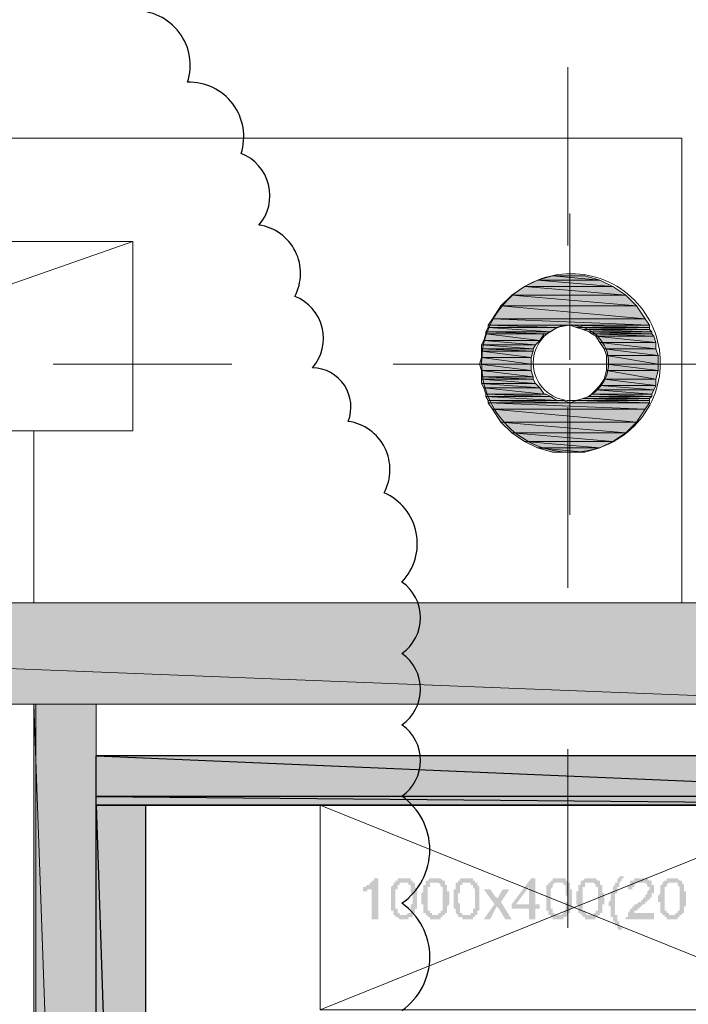
# Model space of a CAD drawing. Units: millimetres. Extents: x -69205 to 68891, y -17337 to 23455.
# Drawn here: x -7451 to -6137, y 12641 to 14578 of the extents above; entities that cross this region are included whole.
import ezdxf

# ---------------------------------------------------------------- set-up
doc = ezdxf.new("R2010")
doc.units = ezdxf.units.MM
doc.header["$MEASUREMENT"] = 0
doc.layers.add('New_Drawing & Figure', color=7, linetype='Continuous')
for name, color, linetype, lineweight in [('New_Drawing & Figure_Pen_No__1', 7, 'Continuous', 13), ('New_Drawing & Figure_Pen_No__101', 252, 'Continuous', 13), ('New_Drawing & Figure_Pen_No__142', 8, 'Continuous', 13), ('New_Drawing & Figure_Pen_No__18', 9, 'Continuous', 15), ('New_Drawing & Figure_Pen_No__20', 1, 'Continuous', 0), ('New_Drawing & Figure_Pen_No__46', 5, 'Continuous', 25)]:
    doc.layers.add(name, color=color, linetype=linetype, lineweight=lineweight)
for name, color, linetype, lineweight, true_color in [('New_Drawing & Figure_Pen_No__102', 7, 'Continuous', 13, 0xcccccc), ('New_Drawing & Figure_Pen_No__113', 7, 'Continuous', 13, 0xdede87), ('New_Drawing & Figure_Pen_No__172', 7, 'Continuous', 13, 0xbf8080), ('New_Drawing & Figure_Pen_No__96', 7, 'Continuous', 13, 0x00d59f)]:
    doc.layers.add(name, color=color, linetype=linetype, lineweight=lineweight, true_color=true_color)

msp = doc.modelspace()

# ---------------------------------------------------------------- hatches: boundary and pattern name
at = {"layer": 'New_Drawing & Figure', "linetype": 'Continuous', "lineweight": 0, "true_color": 0x00b88a}
for points in [[(-6433.1, 14065.9), (-6458.5, 14053.2), (-6285, 14053.2)], [(-6403.5, 14074.4), (-6433.1, 14065.9), (-6310.4, 14065.9)], [(-6310.4, 14065.9), (-6433.1, 14065.9), (-6285, 14053.2)], [(-6340, 14074.4), (-6403.5, 14074.4), (-6310.4, 14065.9)], [(-6458.5, 14053.2), (-6483.9, 14036.3), (-6259.6, 14036.3)], [(-6285, 14053.2), (-6458.5, 14053.2), (-6259.6, 14036.3)], [(-6483.9, 14036.3), (-6505.1, 14015.1), (-6238.4, 14015.1)], [(-6259.6, 14036.3), (-6483.9, 14036.3), (-6238.4, 14015.1)], [(-6505.1, 14015.1), (-6522, 13989.7), (-6221.5, 13989.7)], [(-6238.4, 14015.1), (-6505.1, 14015.1), (-6221.5, 13989.7)], [(-6522, 13989.7), (-6530.5, 13977), (-6213, 13977)], [(-6221.5, 13989.7), (-6522, 13989.7), (-6213, 13977)], [(-6530.5, 13972.8), (-6534.7, 13964.3), (-6407.7, 13964.3)], [(-6534.7, 13964.3), (-6534.7, 13960.1), (-6416.2, 13960.1)], [(-6407.7, 13964.3), (-6534.7, 13964.3), (-6416.2, 13960.1)], [(-6530.5, 13977), (-6530.5, 13972.8), (-6395, 13972.8)], [(-6382.3, 13977), (-6530.5, 13977), (-6395, 13972.8)], [(-6395, 13972.8), (-6530.5, 13972.8), (-6407.7, 13964.3)], [(-6213, 13977), (-6369.6, 13977), (-6213, 13972.8)], [(-6369.6, 13977), (-6356.9, 13972.8), (-6213, 13972.8)], [(-6213, 13972.8), (-6356.9, 13972.8), (-6213, 13968.6)], [(-6356.9, 13972.8), (-6344.2, 13968.6), (-6213, 13968.6)], [(-6213, 13968.6), (-6344.2, 13968.6), (-6208.8, 13964.3)], [(-6344.2, 13968.6), (-6331.5, 13964.3), (-6208.8, 13964.3)], [(-6208.8, 13964.3), (-6331.5, 13964.3), (-6208.8, 13960.1)], [(-6331.5, 13964.3), (-6327.3, 13960.1), (-6208.8, 13960.1)], [(-6539, 13947.4), (-6543.2, 13938.9), (-6437.4, 13938.9)], [(-6534.7, 13960.1), (-6539, 13947.4), (-6428.9, 13947.4)], [(-6428.9, 13947.4), (-6539, 13947.4), (-6437.4, 13938.9)], [(-6420.4, 13960.1), (-6534.7, 13960.1), (-6428.9, 13947.4)], [(-6208.8, 13960.1), (-6327.3, 13960.1), (-6204.5, 13955.9)], [(-6327.3, 13960.1), (-6318.8, 13955.9), (-6204.5, 13955.9)], [(-6204.5, 13955.9), (-6318.8, 13955.9), (-6200.3, 13943.2)], [(-6318.8, 13955.9), (-6310.4, 13943.2), (-6200.3, 13943.2)], [(-6543.2, 13938.9), (-6543.2, 13930.5), (-6441.6, 13930.5)], [(-6437.4, 13938.9), (-6543.2, 13938.9), (-6441.6, 13930.5)], [(-6441.6, 13930.5), (-6543.2, 13930.5), (-6441.6, 13926.2)], [(-6543.2, 13930.5), (-6543.2, 13926.2), (-6441.6, 13926.2)], [(-6543.2, 13926.2), (-6543.2, 13913.5), (-6445.8, 13913.5)], [(-6441.6, 13926.2), (-6543.2, 13926.2), (-6445.8, 13913.5)], [(-6200.3, 13943.2), (-6310.4, 13943.2), (-6200.3, 13930.5)], [(-6310.4, 13943.2), (-6301.9, 13930.5), (-6200.3, 13930.5)], [(-6200.3, 13930.5), (-6301.9, 13930.5), (-6196.1, 13917.8)], [(-6301.9, 13930.5), (-6297.7, 13917.8), (-6196.1, 13917.8)], [(-6543.2, 13913.5), (-6547.4, 13900.8), (-6445.8, 13900.8)], [(-6445.8, 13913.5), (-6543.2, 13913.5), (-6445.8, 13900.8)], [(-6196.1, 13917.8), (-6297.7, 13917.8), (-6196.1, 13900.8)], [(-6297.7, 13917.8), (-6297.7, 13900.8), (-6196.1, 13900.8)], [(-6445.8, 13900.8), (-6547.4, 13900.8), (-6445.8, 13888.1)], [(-6547.4, 13900.8), (-6543.2, 13888.1), (-6445.8, 13888.1)], [(-6445.8, 13888.1), (-6543.2, 13888.1), (-6441.6, 13875.4)], [(-6543.2, 13888.1), (-6543.2, 13875.4), (-6441.6, 13875.4)], [(-6297.7, 13888.1), (-6301.9, 13871.2), (-6200.3, 13871.2)], [(-6196.1, 13900.8), (-6297.7, 13900.8), (-6196.1, 13888.1)], [(-6297.7, 13900.8), (-6297.7, 13888.1), (-6196.1, 13888.1)], [(-6196.1, 13888.1), (-6297.7, 13888.1), (-6200.3, 13871.2)], [(-6441.6, 13875.4), (-6543.2, 13875.4), (-6441.6, 13871.2)], [(-6543.2, 13875.4), (-6543.2, 13871.2), (-6441.6, 13871.2)], [(-6441.6, 13871.2), (-6543.2, 13871.2), (-6437.4, 13862.7)], [(-6543.2, 13871.2), (-6543.2, 13862.7), (-6437.4, 13862.7)], [(-6301.9, 13871.2), (-6310.4, 13858.5), (-6200.3, 13858.5)], [(-6200.3, 13871.2), (-6301.9, 13871.2), (-6200.3, 13858.5)], [(-6437.4, 13862.7), (-6543.2, 13862.7), (-6428.9, 13854.3)], [(-6543.2, 13862.7), (-6539, 13854.3), (-6428.9, 13854.3)], [(-6428.9, 13854.3), (-6539, 13854.3), (-6420.4, 13841.6)], [(-6539, 13854.3), (-6534.7, 13841.6), (-6420.4, 13841.6)], [(-6318.8, 13850), (-6327.3, 13841.6), (-6208.8, 13841.6)], [(-6310.4, 13858.5), (-6318.8, 13850), (-6204.5, 13850)], [(-6204.5, 13850), (-6318.8, 13850), (-6208.8, 13841.6)], [(-6200.3, 13858.5), (-6310.4, 13858.5), (-6204.5, 13850)], [(-6416.2, 13841.6), (-6534.7, 13841.6), (-6407.7, 13837.3)], [(-6534.7, 13841.6), (-6534.7, 13837.3), (-6407.7, 13837.3)], [(-6407.7, 13837.3), (-6534.7, 13837.3), (-6395, 13828.9)], [(-6534.7, 13837.3), (-6530.5, 13828.9), (-6395, 13828.9)], [(-6382.3, 13828.9), (-6530.5, 13828.9), (-6369.6, 13824.6)], [(-6530.5, 13828.9), (-6530.5, 13824.6), (-6369.6, 13824.6)], [(-6356.9, 13828.9), (-6369.6, 13824.6), (-6213, 13824.6)], [(-6344.2, 13833.1), (-6356.9, 13828.9), (-6213, 13828.9)], [(-6213, 13828.9), (-6356.9, 13828.9), (-6213, 13824.6)], [(-6331.5, 13837.3), (-6344.2, 13833.1), (-6213, 13833.1)], [(-6213, 13833.1), (-6344.2, 13833.1), (-6213, 13828.9)], [(-6327.3, 13841.6), (-6331.5, 13837.3), (-6208.8, 13837.3)], [(-6208.8, 13837.3), (-6331.5, 13837.3), (-6213, 13833.1)], [(-6208.8, 13841.6), (-6327.3, 13841.6), (-6208.8, 13837.3)], [(-6530.5, 13824.6), (-6522, 13811.9), (-6221.5, 13811.9)], [(-6213, 13824.6), (-6530.5, 13824.6), (-6221.5, 13811.9)], [(-6522, 13811.9), (-6505.1, 13786.5), (-6238.4, 13786.5)], [(-6221.5, 13811.9), (-6522, 13811.9), (-6238.4, 13786.5)], [(-6505.1, 13786.5), (-6483.9, 13765.4), (-6259.6, 13765.4)], [(-6238.4, 13786.5), (-6505.1, 13786.5), (-6259.6, 13765.4)], [(-6483.9, 13765.4), (-6458.5, 13748.4), (-6285, 13748.4)], [(-6259.6, 13765.4), (-6483.9, 13765.4), (-6285, 13748.4)], [(-6458.5, 13748.4), (-6433.1, 13735.7), (-6310.4, 13735.7)], [(-6285, 13748.4), (-6458.5, 13748.4), (-6310.4, 13735.7)], [(-6433.1, 13735.7), (-6403.5, 13727.3), (-6340, 13727.3)], [(-6310.4, 13735.7), (-6433.1, 13735.7), (-6340, 13727.3)]]:
    msp.add_hatch(color=122, dxfattribs=at).paths.add_polyline_path(points)
at = {"layer": 'New_Drawing & Figure', "linetype": 'Continuous', "lineweight": 0, "true_color": 0x9b9b9b}
for points in [[(-5688.1, 13430.9), (-10763.8, 13430.9), (-5688.1, 13232)], [(-10763.8, 13430.9), (-10763.8, 13232), (-5688.1, 13232)], [(-7301, 13232), (-7423.7, 13232), (-7301, 9811.4)], [(-7423.7, 13232), (-7423.7, 9811.4), (-7301, 9811.4)]]:
    msp.add_hatch(color=253, dxfattribs=at).paths.add_polyline_path(points)
at = {"layer": 'New_Drawing & Figure', "linetype": 'Continuous', "lineweight": 35}
for points in [[(-5421.4, 13130.4), (-7301, 13130.4), (-5421.4, 13049.9)], [(-7301, 13130.4), (-7301, 13049.9), (-5421.4, 13049.9)], [(-5421.4, 13049.9), (-7301, 13049.9), (-5421.4, 13033)], [(-7301, 13049.9), (-7301, 13033), (-5421.4, 13033)], [(-7203.6, 13033), (-7301, 13033), (-7203.6, 10112)], [(-7301, 13033), (-7301, 10112), (-7203.6, 10112)]]:
    msp.add_hatch(color=5, dxfattribs=at).paths.add_polyline_path(points)
at = {"layer": 'New_Drawing & Figure_Pen_No__1', "linetype": 'Continuous', "lineweight": 0, "true_color": 0x000000}
for points in [[(-6771.8, 12872.1), (-6776, 12872.1), (-6776, 12863.7), (-6771.8, 12863.7), (-6767.6, 12863.7), (-6767.6, 12867.9), (-6763.3, 12867.9), (-6759.1, 12867.9), (-6759.1, 12808.6), (-6746.4, 12808.6), (-6746.4, 12889.1), (-6754.9, 12889.1), (-6754.9, 12884.8), (-6759.1, 12884.8), (-6759.1, 12880.6), (-6763.3, 12880.6), (-6763.3, 12876.4), (-6767.6, 12876.4)], [(-6293.4, 12842.5), (-6293.4, 12838.3), (-6293.4, 12834), (-6289.2, 12834), (-6289.2, 12829.8), (-6289.2, 12825.6), (-6289.2, 12821.3), (-6289.2, 12817.1), (-6289.2, 12812.9), (-6285, 12812.9), (-6285, 12808.6), (-6285, 12804.4), (-6280.7, 12804.4), (-6280.7, 12800.2), (-6280.7, 12795.9), (-6276.5, 12795.9), (-6276.5, 12791.7), (-6272.3, 12787.5), (-6268, 12787.5), (-6268, 12791.7), (-6268, 12795.9), (-6272.3, 12795.9), (-6272.3, 12800.2), (-6272.3, 12804.4), (-6276.5, 12804.4), (-6276.5, 12808.6), (-6276.5, 12812.9), (-6276.5, 12817.1), (-6280.7, 12817.1), (-6280.7, 12821.3), (-6280.7, 12825.6), (-6280.7, 12829.8), (-6280.7, 12834), (-6280.7, 12838.3), (-6280.7, 12842.5), (-6280.7, 12846.7), (-6280.7, 12851), (-6280.7, 12855.2), (-6280.7, 12859.4), (-6276.5, 12859.4), (-6276.5, 12863.7), (-6276.5, 12867.9), (-6276.5, 12872.1), (-6272.3, 12872.1), (-6272.3, 12876.4), (-6272.3, 12880.6), (-6268, 12884.8), (-6268, 12889.1), (-6263.8, 12889.1), (-6263.8, 12893.3), (-6272.3, 12893.3), (-6272.3, 12889.1), (-6276.5, 12889.1), (-6276.5, 12884.8), (-6276.5, 12880.6), (-6280.7, 12880.6), (-6280.7, 12876.4), (-6285, 12872.1), (-6285, 12867.9), (-6285, 12863.7), (-6289.2, 12863.7), (-6289.2, 12859.4), (-6289.2, 12855.2), (-6289.2, 12851), (-6289.2, 12846.7)], [(-6204.5, 12821.3), (-6242.6, 12821.3), (-6242.6, 12825.6), (-6238.4, 12825.6), (-6234.2, 12829.8), (-6229.9, 12834), (-6225.7, 12838.3), (-6221.5, 12838.3), (-6221.5, 12842.5), (-6217.2, 12842.5), (-6217.2, 12846.7), (-6213, 12846.7), (-6213, 12851), (-6208.8, 12851), (-6208.8, 12855.2), (-6208.8, 12859.4), (-6204.5, 12859.4), (-6204.5, 12863.7), (-6204.5, 12867.9), (-6204.5, 12872.1), (-6204.5, 12876.4), (-6208.8, 12876.4), (-6208.8, 12880.6), (-6208.8, 12884.8), (-6213, 12884.8), (-6217.2, 12889.1), (-6221.5, 12889.1), (-6225.7, 12889.1), (-6229.9, 12889.1), (-6234.2, 12889.1), (-6238.4, 12889.1), (-6242.6, 12889.1), (-6242.6, 12884.8), (-6246.9, 12884.8), (-6251.1, 12884.8), (-6251.1, 12880.6), (-6251.1, 12876.4), (-6255.3, 12876.4), (-6255.3, 12872.1), (-6255.3, 12867.9), (-6246.9, 12867.9), (-6246.9, 12872.1), (-6242.6, 12872.1), (-6242.6, 12876.4), (-6238.4, 12880.6), (-6234.2, 12880.6), (-6229.9, 12880.6), (-6225.7, 12880.6), (-6221.5, 12880.6), (-6217.2, 12876.4), (-6217.2, 12872.1), (-6213, 12872.1), (-6213, 12867.9), (-6217.2, 12863.7), (-6217.2, 12859.4), (-6221.5, 12855.2), (-6221.5, 12851), (-6225.7, 12851), (-6225.7, 12846.7), (-6229.9, 12846.7), (-6229.9, 12842.5), (-6234.2, 12842.5), (-6238.4, 12838.3), (-6242.6, 12838.3), (-6242.6, 12834), (-6246.9, 12834), (-6246.9, 12829.8), (-6251.1, 12829.8), (-6251.1, 12825.6), (-6255.3, 12821.3), (-6255.3, 12817.1), (-6255.3, 12812.9), (-6259.6, 12812.9), (-6259.6, 12808.6), (-6204.5, 12808.6)], [(-6539, 12808.6), (-6526.3, 12808.6), (-6513.6, 12834), (-6509.3, 12829.8), (-6496.6, 12808.6), (-6483.9, 12808.6), (-6505.1, 12842.5), (-6488.2, 12867.9), (-6500.9, 12867.9), (-6509.3, 12855.2), (-6509.3, 12851), (-6513.6, 12851), (-6517.8, 12855.2), (-6526.3, 12867.9), (-6539, 12867.9), (-6517.8, 12838.3)]]:
    msp.add_hatch(color=18, dxfattribs=at).paths.add_polyline_path(points)
h = msp.add_hatch(color=18, dxfattribs=at)
h.paths.add_polyline_path([(-6721, 12851), (-6721, 12846.7), (-6721, 12842.5), (-6721, 12838.3), (-6721, 12834), (-6721, 12829.8), (-6721, 12825.6), (-6716.8, 12825.6), (-6716.8, 12821.3), (-6716.8, 12817.1), (-6712.5, 12817.1), (-6712.5, 12812.9), (-6708.3, 12812.9), (-6704.1, 12808.6), (-6699.8, 12808.6), (-6695.6, 12808.6), (-6691.4, 12808.6), (-6687.1, 12808.6), (-6687.1, 12812.9), (-6682.9, 12812.9), (-6678.7, 12812.9), (-6678.7, 12817.1), (-6678.7, 12821.3), (-6674.4, 12821.3), (-6674.4, 12825.6), (-6674.4, 12829.8), (-6670.2, 12829.8), (-6670.2, 12834), (-6670.2, 12838.3), (-6670.2, 12842.5), (-6670.2, 12846.7), (-6670.2, 12851), (-6670.2, 12855.2), (-6670.2, 12859.4), (-6670.2, 12863.7), (-6670.2, 12867.9), (-6674.4, 12872.1), (-6674.4, 12876.4), (-6674.4, 12880.6), (-6678.7, 12880.6), (-6678.7, 12884.8), (-6682.9, 12884.8), (-6682.9, 12889.1), (-6687.1, 12889.1), (-6691.4, 12889.1), (-6695.6, 12889.1), (-6699.8, 12889.1), (-6704.1, 12889.1), (-6708.3, 12889.1), (-6708.3, 12884.8), (-6712.5, 12884.8), (-6712.5, 12880.6), (-6716.8, 12880.6), (-6716.8, 12876.4), (-6721, 12872.1), (-6721, 12867.9), (-6721, 12863.7), (-6721, 12859.4), (-6721, 12855.2)])
h.paths.add_polyline_path([(-6712.5, 12838.3), (-6712.5, 12842.5), (-6712.5, 12846.7), (-6712.5, 12851), (-6712.5, 12855.2), (-6712.5, 12859.4), (-6712.5, 12863.7), (-6712.5, 12867.9), (-6708.3, 12867.9), (-6708.3, 12872.1), (-6708.3, 12876.4), (-6704.1, 12876.4), (-6704.1, 12880.6), (-6699.8, 12880.6), (-6695.6, 12880.6), (-6691.4, 12880.6), (-6687.1, 12880.6), (-6687.1, 12876.4), (-6682.9, 12876.4), (-6682.9, 12872.1), (-6682.9, 12867.9), (-6682.9, 12863.7), (-6682.9, 12859.4), (-6678.7, 12859.4), (-6678.7, 12855.2), (-6678.7, 12851), (-6678.7, 12846.7), (-6678.7, 12842.5), (-6678.7, 12838.3), (-6682.9, 12838.3), (-6682.9, 12834), (-6682.9, 12829.8), (-6682.9, 12825.6), (-6682.9, 12821.3), (-6687.1, 12821.3), (-6691.4, 12817.1), (-6695.6, 12817.1), (-6699.8, 12817.1), (-6704.1, 12817.1), (-6704.1, 12821.3), (-6708.3, 12821.3), (-6708.3, 12825.6), (-6708.3, 12829.8), (-6712.5, 12829.8), (-6712.5, 12834)], flags=0)
h = msp.add_hatch(color=18, dxfattribs=at)
h.paths.add_polyline_path([(-6661.7, 12851), (-6661.7, 12846.7), (-6661.7, 12842.5), (-6661.7, 12838.3), (-6657.5, 12838.3), (-6657.5, 12834), (-6657.5, 12829.8), (-6657.5, 12825.6), (-6657.5, 12821.3), (-6653.3, 12821.3), (-6653.3, 12817.1), (-6649, 12817.1), (-6649, 12812.9), (-6644.8, 12812.9), (-6644.8, 12808.6), (-6640.6, 12808.6), (-6636.3, 12808.6), (-6632.1, 12808.6), (-6627.9, 12808.6), (-6623.6, 12808.6), (-6623.6, 12812.9), (-6619.4, 12812.9), (-6619.4, 12817.1), (-6615.2, 12817.1), (-6615.2, 12821.3), (-6610.9, 12821.3), (-6610.9, 12825.6), (-6610.9, 12829.8), (-6610.9, 12834), (-6606.7, 12838.3), (-6606.7, 12842.5), (-6606.7, 12846.7), (-6606.7, 12851), (-6606.7, 12855.2), (-6606.7, 12859.4), (-6606.7, 12863.7), (-6610.9, 12863.7), (-6610.9, 12867.9), (-6610.9, 12872.1), (-6610.9, 12876.4), (-6615.2, 12876.4), (-6615.2, 12880.6), (-6615.2, 12884.8), (-6619.4, 12884.8), (-6623.6, 12889.1), (-6627.9, 12889.1), (-6632.1, 12889.1), (-6636.3, 12889.1), (-6640.6, 12889.1), (-6644.8, 12889.1), (-6649, 12884.8), (-6653.3, 12884.8), (-6653.3, 12880.6), (-6653.3, 12876.4), (-6657.5, 12876.4), (-6657.5, 12872.1), (-6657.5, 12867.9), (-6657.5, 12863.7), (-6661.7, 12859.4), (-6661.7, 12855.2)])
h.paths.add_polyline_path([(-6649, 12838.3), (-6649, 12842.5), (-6649, 12846.7), (-6649, 12851), (-6649, 12855.2), (-6649, 12859.4), (-6649, 12863.7), (-6649, 12867.9), (-6649, 12872.1), (-6644.8, 12872.1), (-6644.8, 12876.4), (-6644.8, 12880.6), (-6640.6, 12880.6), (-6636.3, 12880.6), (-6632.1, 12880.6), (-6627.9, 12880.6), (-6623.6, 12876.4), (-6623.6, 12872.1), (-6619.4, 12872.1), (-6619.4, 12867.9), (-6619.4, 12863.7), (-6619.4, 12859.4), (-6619.4, 12855.2), (-6619.4, 12851), (-6619.4, 12846.7), (-6619.4, 12842.5), (-6619.4, 12838.3), (-6619.4, 12834), (-6619.4, 12829.8), (-6619.4, 12825.6), (-6623.6, 12825.6), (-6623.6, 12821.3), (-6627.9, 12821.3), (-6627.9, 12817.1), (-6632.1, 12817.1), (-6636.3, 12817.1), (-6640.6, 12817.1), (-6640.6, 12821.3), (-6644.8, 12821.3), (-6644.8, 12825.6), (-6649, 12825.6), (-6649, 12829.8), (-6649, 12834)], flags=0)
h = msp.add_hatch(color=18, dxfattribs=at)
h.paths.add_polyline_path([(-6598.2, 12851), (-6598.2, 12846.7), (-6598.2, 12842.5), (-6598.2, 12838.3), (-6598.2, 12834), (-6598.2, 12829.8), (-6594, 12829.8), (-6594, 12825.6), (-6594, 12821.3), (-6589.8, 12817.1), (-6589.8, 12812.9), (-6585.5, 12812.9), (-6581.3, 12812.9), (-6581.3, 12808.6), (-6577.1, 12808.6), (-6572.8, 12808.6), (-6568.6, 12808.6), (-6564.4, 12808.6), (-6560.1, 12808.6), (-6560.1, 12812.9), (-6555.9, 12812.9), (-6555.9, 12817.1), (-6551.7, 12817.1), (-6551.7, 12821.3), (-6551.7, 12825.6), (-6547.4, 12825.6), (-6547.4, 12829.8), (-6547.4, 12834), (-6547.4, 12838.3), (-6547.4, 12842.5), (-6547.4, 12846.7), (-6547.4, 12851), (-6547.4, 12855.2), (-6547.4, 12859.4), (-6547.4, 12863.7), (-6547.4, 12867.9), (-6547.4, 12872.1), (-6551.7, 12876.4), (-6551.7, 12880.6), (-6555.9, 12880.6), (-6555.9, 12884.8), (-6560.1, 12884.8), (-6560.1, 12889.1), (-6564.4, 12889.1), (-6568.6, 12889.1), (-6572.8, 12889.1), (-6577.1, 12889.1), (-6581.3, 12889.1), (-6585.5, 12889.1), (-6585.5, 12884.8), (-6589.8, 12884.8), (-6589.8, 12880.6), (-6594, 12880.6), (-6594, 12876.4), (-6594, 12872.1), (-6594, 12867.9), (-6598.2, 12867.9), (-6598.2, 12863.7), (-6598.2, 12859.4), (-6598.2, 12855.2)])
h.paths.add_polyline_path([(-6589.8, 12842.5), (-6589.8, 12846.7), (-6589.8, 12851), (-6589.8, 12855.2), (-6589.8, 12859.4), (-6585.5, 12859.4), (-6585.5, 12863.7), (-6585.5, 12867.9), (-6585.5, 12872.1), (-6585.5, 12876.4), (-6581.3, 12876.4), (-6581.3, 12880.6), (-6577.1, 12880.6), (-6572.8, 12880.6), (-6568.6, 12880.6), (-6564.4, 12880.6), (-6564.4, 12876.4), (-6560.1, 12876.4), (-6560.1, 12872.1), (-6555.9, 12867.9), (-6555.9, 12863.7), (-6555.9, 12859.4), (-6555.9, 12855.2), (-6555.9, 12851), (-6555.9, 12846.7), (-6555.9, 12842.5), (-6555.9, 12838.3), (-6555.9, 12834), (-6555.9, 12829.8), (-6560.1, 12829.8), (-6560.1, 12825.6), (-6560.1, 12821.3), (-6564.4, 12821.3), (-6564.4, 12817.1), (-6568.6, 12817.1), (-6572.8, 12817.1), (-6577.1, 12817.1), (-6581.3, 12817.1), (-6581.3, 12821.3), (-6585.5, 12821.3), (-6585.5, 12825.6), (-6585.5, 12829.8), (-6585.5, 12834), (-6585.5, 12838.3)], flags=0)
h = msp.add_hatch(color=18, dxfattribs=at)
h.paths.add_polyline_path([(-6483.9, 12838.3), (-6483.9, 12829.8), (-6450.1, 12829.8), (-6450.1, 12808.6), (-6437.4, 12808.6), (-6437.4, 12829.8), (-6428.9, 12829.8), (-6428.9, 12838.3), (-6437.4, 12838.3), (-6437.4, 12889.1), (-6445.8, 12889.1)])
h.paths.add_polyline_path([(-6475.5, 12838.3), (-6450.1, 12872.1), (-6450.1, 12838.3)], flags=0)
h = msp.add_hatch(color=18, dxfattribs=at)
h.paths.add_polyline_path([(-6416.2, 12851), (-6416.2, 12846.7), (-6416.2, 12842.5), (-6416.2, 12838.3), (-6416.2, 12834), (-6416.2, 12829.8), (-6416.2, 12825.6), (-6412, 12825.6), (-6412, 12821.3), (-6412, 12817.1), (-6407.7, 12817.1), (-6407.7, 12812.9), (-6403.5, 12812.9), (-6403.5, 12808.6), (-6399.3, 12808.6), (-6395, 12808.6), (-6390.8, 12808.6), (-6386.6, 12808.6), (-6382.3, 12808.6), (-6382.3, 12812.9), (-6378.1, 12812.9), (-6373.9, 12817.1), (-6373.9, 12821.3), (-6369.6, 12821.3), (-6369.6, 12825.6), (-6369.6, 12829.8), (-6365.4, 12829.8), (-6365.4, 12834), (-6365.4, 12838.3), (-6365.4, 12842.5), (-6365.4, 12846.7), (-6365.4, 12851), (-6365.4, 12855.2), (-6365.4, 12859.4), (-6365.4, 12863.7), (-6365.4, 12867.9), (-6369.6, 12867.9), (-6369.6, 12872.1), (-6369.6, 12876.4), (-6369.6, 12880.6), (-6373.9, 12880.6), (-6373.9, 12884.8), (-6378.1, 12884.8), (-6378.1, 12889.1), (-6382.3, 12889.1), (-6386.6, 12889.1), (-6390.8, 12889.1), (-6395, 12889.1), (-6399.3, 12889.1), (-6403.5, 12889.1), (-6403.5, 12884.8), (-6407.7, 12884.8), (-6407.7, 12880.6), (-6412, 12880.6), (-6412, 12876.4), (-6416.2, 12876.4), (-6416.2, 12872.1), (-6416.2, 12867.9), (-6416.2, 12863.7), (-6416.2, 12859.4), (-6416.2, 12855.2)])
h.paths.add_polyline_path([(-6407.7, 12838.3), (-6407.7, 12842.5), (-6407.7, 12846.7), (-6407.7, 12851), (-6407.7, 12855.2), (-6407.7, 12859.4), (-6407.7, 12863.7), (-6407.7, 12867.9), (-6403.5, 12872.1), (-6403.5, 12876.4), (-6399.3, 12880.6), (-6395, 12880.6), (-6390.8, 12880.6), (-6386.6, 12880.6), (-6382.3, 12880.6), (-6382.3, 12876.4), (-6378.1, 12876.4), (-6378.1, 12872.1), (-6378.1, 12867.9), (-6378.1, 12863.7), (-6378.1, 12859.4), (-6378.1, 12855.2), (-6373.9, 12855.2), (-6373.9, 12851), (-6373.9, 12846.7), (-6373.9, 12842.5), (-6378.1, 12842.5), (-6378.1, 12838.3), (-6378.1, 12834), (-6378.1, 12829.8), (-6378.1, 12825.6), (-6382.3, 12821.3), (-6386.6, 12817.1), (-6390.8, 12817.1), (-6395, 12817.1), (-6399.3, 12817.1), (-6399.3, 12821.3), (-6403.5, 12821.3), (-6403.5, 12825.6), (-6403.5, 12829.8), (-6407.7, 12829.8), (-6407.7, 12834)], flags=0)
h = msp.add_hatch(color=18, dxfattribs=at)
h.paths.add_polyline_path([(-6356.9, 12851), (-6356.9, 12846.7), (-6356.9, 12842.5), (-6356.9, 12838.3), (-6352.7, 12834), (-6352.7, 12829.8), (-6352.7, 12825.6), (-6352.7, 12821.3), (-6348.5, 12821.3), (-6348.5, 12817.1), (-6344.2, 12817.1), (-6344.2, 12812.9), (-6340, 12812.9), (-6340, 12808.6), (-6335.8, 12808.6), (-6331.5, 12808.6), (-6327.3, 12808.6), (-6323.1, 12808.6), (-6318.8, 12808.6), (-6318.8, 12812.9), (-6314.6, 12812.9), (-6314.6, 12817.1), (-6310.4, 12817.1), (-6310.4, 12821.3), (-6306.1, 12821.3), (-6306.1, 12825.6), (-6306.1, 12829.8), (-6306.1, 12834), (-6306.1, 12838.3), (-6301.9, 12838.3), (-6301.9, 12842.5), (-6301.9, 12846.7), (-6301.9, 12851), (-6301.9, 12855.2), (-6301.9, 12859.4), (-6306.1, 12859.4), (-6306.1, 12863.7), (-6306.1, 12867.9), (-6306.1, 12872.1), (-6306.1, 12876.4), (-6310.4, 12876.4), (-6310.4, 12880.6), (-6310.4, 12884.8), (-6314.6, 12884.8), (-6318.8, 12889.1), (-6323.1, 12889.1), (-6327.3, 12889.1), (-6331.5, 12889.1), (-6335.8, 12889.1), (-6340, 12889.1), (-6344.2, 12884.8), (-6348.5, 12884.8), (-6348.5, 12880.6), (-6348.5, 12876.4), (-6352.7, 12876.4), (-6352.7, 12872.1), (-6352.7, 12867.9), (-6352.7, 12863.7), (-6356.9, 12863.7), (-6356.9, 12859.4), (-6356.9, 12855.2)])
h.paths.add_polyline_path([(-6344.2, 12842.5), (-6344.2, 12846.7), (-6344.2, 12851), (-6344.2, 12855.2), (-6344.2, 12859.4), (-6344.2, 12863.7), (-6344.2, 12867.9), (-6344.2, 12872.1), (-6340, 12872.1), (-6340, 12876.4), (-6340, 12880.6), (-6335.8, 12880.6), (-6331.5, 12880.6), (-6327.3, 12880.6), (-6323.1, 12880.6), (-6318.8, 12876.4), (-6318.8, 12872.1), (-6314.6, 12872.1), (-6314.6, 12867.9), (-6314.6, 12863.7), (-6314.6, 12859.4), (-6314.6, 12855.2), (-6314.6, 12851), (-6314.6, 12846.7), (-6314.6, 12842.5), (-6314.6, 12838.3), (-6314.6, 12834), (-6314.6, 12829.8), (-6314.6, 12825.6), (-6318.8, 12825.6), (-6318.8, 12821.3), (-6323.1, 12821.3), (-6323.1, 12817.1), (-6327.3, 12817.1), (-6331.5, 12817.1), (-6335.8, 12817.1), (-6340, 12821.3), (-6340, 12825.6), (-6344.2, 12825.6), (-6344.2, 12829.8), (-6344.2, 12834), (-6344.2, 12838.3)], flags=0)
h = msp.add_hatch(color=18, dxfattribs=at)
h.paths.add_polyline_path([(-6196.1, 12851), (-6196.1, 12846.7), (-6196.1, 12842.5), (-6191.8, 12842.5), (-6191.8, 12838.3), (-6191.8, 12834), (-6191.8, 12829.8), (-6191.8, 12825.6), (-6191.8, 12821.3), (-6187.6, 12821.3), (-6187.6, 12817.1), (-6183.4, 12817.1), (-6183.4, 12812.9), (-6179.1, 12812.9), (-6179.1, 12808.6), (-6174.9, 12808.6), (-6170.7, 12808.6), (-6166.4, 12808.6), (-6162.2, 12808.6), (-6158, 12808.6), (-6158, 12812.9), (-6153.7, 12812.9), (-6153.7, 12817.1), (-6149.5, 12817.1), (-6149.5, 12821.3), (-6145.3, 12821.3), (-6145.3, 12825.6), (-6145.3, 12829.8), (-6145.3, 12834), (-6141, 12834), (-6141, 12838.3), (-6141, 12842.5), (-6141, 12846.7), (-6141, 12851), (-6141, 12855.2), (-6141, 12859.4), (-6141, 12863.7), (-6145.3, 12863.7), (-6145.3, 12867.9), (-6145.3, 12872.1), (-6145.3, 12876.4), (-6149.5, 12880.6), (-6149.5, 12884.8), (-6153.7, 12884.8), (-6158, 12889.1), (-6162.2, 12889.1), (-6166.4, 12889.1), (-6170.7, 12889.1), (-6174.9, 12889.1), (-6179.1, 12889.1), (-6179.1, 12884.8), (-6183.4, 12884.8), (-6187.6, 12880.6), (-6187.6, 12876.4), (-6191.8, 12876.4), (-6191.8, 12872.1), (-6191.8, 12867.9), (-6191.8, 12863.7), (-6191.8, 12859.4), (-6196.1, 12855.2)])
h.paths.add_polyline_path([(-6183.4, 12842.5), (-6183.4, 12846.7), (-6183.4, 12851), (-6183.4, 12855.2), (-6183.4, 12859.4), (-6183.4, 12863.7), (-6183.4, 12867.9), (-6183.4, 12872.1), (-6179.1, 12872.1), (-6179.1, 12876.4), (-6174.9, 12880.6), (-6170.7, 12880.6), (-6166.4, 12880.6), (-6162.2, 12880.6), (-6158, 12880.6), (-6158, 12876.4), (-6153.7, 12872.1), (-6153.7, 12867.9), (-6153.7, 12863.7), (-6153.7, 12859.4), (-6153.7, 12855.2), (-6153.7, 12851), (-6153.7, 12846.7), (-6153.7, 12842.5), (-6153.7, 12838.3), (-6153.7, 12834), (-6153.7, 12829.8), (-6153.7, 12825.6), (-6158, 12825.6), (-6158, 12821.3), (-6162.2, 12821.3), (-6162.2, 12817.1), (-6166.4, 12817.1), (-6170.7, 12817.1), (-6174.9, 12817.1), (-6174.9, 12821.3), (-6179.1, 12821.3), (-6179.1, 12825.6), (-6183.4, 12825.6), (-6183.4, 12829.8), (-6183.4, 12834), (-6183.4, 12838.3)], flags=0)

# ---------------------------------------------------------------- linework, layer by layer
msp.add_lwpolyline([(-6699.8, 12629.4, 0.520567), (-6699.8, 12840.1, 0.520567), (-6699.8, 12840.1, 0.520567), (-6699.8, 13050.7, 0.520567), (-6699.8, 13050.7, 0.520567), (-6699.8, 13191.2, 0.520567), (-6699.8, 13191.2, 0.520567), (-6699.8, 13331.6, 0.520567), (-6699.8, 13331.6, 0.520567), (-6699.8, 13472.1, 0.520567), (-6699.8, 13472.1, 0.520567), (-6734.9, 13647.6, 0.520567), (-6734.9, 13647.6, 0.520567), (-6805.2, 13788.1, 0.520567), (-6805.2, 13788.1, 0.520567), (-6875.5, 13893.4, 0.520567), (-6875.5, 13893.4, 0.520567), (-6910.6, 14033.9, 0.520567), (-6910.6, 14033.9, 0.520567), (-6980.9, 14174.3, 0.520567), (-6980.9, 14174.3, 0.520567), (-7016, 14314.8, 0.520567), (-7016, 14314.8, 0.520567), (-7121.4, 14455.2, 0.520567), (-7121.4, 14455.2, 0.520567), (-7226.8, 14595.7, 0.520567)], format="xyb")
at = {"layer": 'New_Drawing & Figure_Pen_No__1', "color": 7, "linetype": 'Continuous', "lineweight": 13}
msp.add_lwpolyline([(-8596.4, 14345.3), (-6149.5, 14345.3), (-6149.5, 13430.9), (-8596.4, 13430.9)], close=True, dxfattribs=at)
msp.add_lwpolyline([(-6367.5, 14078.6, 0.414214), (-6543.2, 13903, 0.414214), (-6367.5, 13727.3, 0.414214), (-6191.8, 13903, 0.414214)], format="xyb", close=True, dxfattribs=at)
for points in [[(-7301, 13232), (-5688.1, 13232), (-5688.1, 13430.9), (-10967, 13430.9), (-10967, 13232)], [(-5688.1, 13430.9), (-10772.3, 13430.9)], [(-10763.8, 13232), (-7423.7, 13232)], [(-7423.7, 13232), (-7423.7, 9811.4), (-7301, 9811.4)], [(-7301, 9811.4), (-7301, 13232)], [(-7423.7, 9811.4), (-7423.7, 13130.4)], [(-7301, 13130.4), (-7301, 12554.6)], [(-7301, 9811.4), (-7301, 13130.4)], [(-6860.7, 12630.8), (-5861.6, 12630.8), (-5861.6, 13033), (-6860.7, 13033), (-6860.7, 12630.8), (-5861.6, 13033), (-6860.7, 13033), (-5861.6, 12630.8)]]:
    msp.add_lwpolyline(points, dxfattribs=at)
at = {"layer": 'New_Drawing & Figure_Pen_No__101', "color": 252, "linetype": 'Continuous', "lineweight": 13}
for points in [[(-5688.1, 13430.9), (-10763.8, 13430.9), (-5688.1, 13232)], [(-10763.8, 13430.9), (-5688.1, 13232), (-10763.8, 13232)], [(-7301, 13232), (-7423.7, 13232), (-7301, 9811.4)], [(-7423.7, 13232), (-7301, 9811.4), (-7423.7, 9811.4)]]:
    msp.add_lwpolyline(points, close=True, dxfattribs=at)
at = {"layer": 'New_Drawing & Figure_Pen_No__102', "color": 254, "linetype": 'Continuous', "lineweight": 13, "true_color": 0xcccccc}
msp.add_lwpolyline([(-12012.7, 8240.9), (-14895.6, 8240.9), (-14895.6, 9633.6), (-13964.2, 13079.6), (-10967, 13079.6), (-10768.1, 13079.6), (-10768.1, 13130.4), (-10509.8, 13130.4), (-10509.8, 13232), (-7423.7, 13232), (-7423.7, 8190.1), (-12012.7, 8190.1)], close=True, dxfattribs=at)
at = {"layer": 'New_Drawing & Figure_Pen_No__113', "color": 41, "linetype": 'Continuous', "lineweight": 13, "true_color": 0xdede87}
msp.add_lwpolyline([(-10509.8, 13232), (-7419.5, 13232), (-7419.5, 8190.1), (-10967, 8190.1), (-10967, 13130.4), (-10509.8, 13130.4)], close=True, dxfattribs=at)
at = {"layer": 'New_Drawing & Figure_Pen_No__142', "color": 8, "linetype": 'Continuous', "lineweight": 13}
msp.add_lwpolyline([(-6864.9, 10112), (-7203.6, 10112), (-7203.6, 13033), (-5523, 13033), (-5523, 10112), (-5963.2, 10112)], dxfattribs=at)
at = {"layer": 'New_Drawing & Figure_Pen_No__172', "color": 23, "linetype": 'Continuous', "lineweight": 13, "true_color": 0xbf8080}
for points in [[(-6369.6, 13909.3), (-6369.6, 14197.2)], [(-6382.3, 13900.8), (-6666, 13900.8)], [(-6369.6, 13892.4), (-6369.6, 13604.5)], [(-6361.2, 13900.8), (-6077.5, 13900.8)]]:
    msp.add_lwpolyline(points, dxfattribs=at)
at = {"layer": 'New_Drawing & Figure_Pen_No__18', "color": 9, "linetype": 'Continuous', "lineweight": 15}
for points in [[(-8291.6, 13769.6), (-7229, 13769.6), (-7229, 14142.1), (-8291.6, 14142.1), (-8291.6, 13769.6), (-7229, 14142.1)], [(-7423.7, 13769.6), (-7423.7, 13430.9)]]:
    msp.add_lwpolyline(points, dxfattribs=at)
at = {"layer": 'New_Drawing & Figure_Pen_No__20', "color": 1, "linetype": 'Continuous', "lineweight": 0}
for points in [[(-6373.9, 14485), (-6373.9, 14133.7)], [(-7385.6, 13900.8), (-7034.3, 13900.8)], [(-6716.8, 13900.8), (-6361.2, 13900.8)], [(-6373.9, 13816.2), (-6373.9, 13460.6)], [(-6373.9, 13143.1), (-6373.9, 12791.7)]]:
    msp.add_lwpolyline(points, dxfattribs=at)
at = {"layer": 'New_Drawing & Figure_Pen_No__46', "color": 5, "linetype": 'Continuous', "lineweight": 25}
for points in [[(-5421.4, 13130.4), (-7301, 13130.4), (-5421.4, 13049.9)], [(-7301, 13130.4), (-5421.4, 13049.9), (-7301, 13049.9)], [(-5421.4, 13049.9), (-7301, 13049.9), (-5421.4, 13033)], [(-7301, 13049.9), (-5421.4, 13033), (-7301, 13033)], [(-7301, 13033), (-7203.6, 13033)], [(-7203.6, 13033), (-7301, 13033)], [(-7203.6, 13033), (-7301, 13033), (-7203.6, 10112)], [(-7301, 13033), (-7203.6, 10112), (-7301, 10112)], [(-5421.4, 13033), (-7203.6, 13033)], [(-7203.6, 13033), (-5421.4, 13033), (-6860.7, 13033)], [(-6860.7, 13033), (-6361.2, 13033)], [(-5421.4, 13033), (-6860.7, 13033)], [(-6860.7, 13033), (-5421.4, 13033), (-6361.2, 13033)], [(-6361.2, 13033), (-5861.6, 13033)], [(-5861.6, 13033), (-6361.2, 13033)]]:
    msp.add_lwpolyline(points, close=True, dxfattribs=at)
at = {"layer": 'New_Drawing & Figure_Pen_No__96', "color": 122, "linetype": 'Continuous', "lineweight": 13, "true_color": 0x00d59f}
for points in [[(-6433.1, 14065.9), (-6285, 14053.2), (-6458.5, 14053.2)], [(-6403.5, 14074.4), (-6310.4, 14065.9), (-6433.1, 14065.9)], [(-6310.4, 14065.9), (-6433.1, 14065.9), (-6285, 14053.2)], [(-6369.6, 14074.4), (-6340, 14074.4), (-6403.5, 14074.4)], [(-6340, 14074.4), (-6403.5, 14074.4), (-6310.4, 14065.9)], [(-6458.5, 14053.2), (-6259.6, 14036.3), (-6483.9, 14036.3)], [(-6285, 14053.2), (-6458.5, 14053.2), (-6259.6, 14036.3)], [(-6483.9, 14036.3), (-6238.4, 14015.1), (-6505.1, 14015.1)], [(-6259.6, 14036.3), (-6483.9, 14036.3), (-6238.4, 14015.1)], [(-6505.1, 14015.1), (-6221.5, 13989.7), (-6522, 13989.7)], [(-6238.4, 14015.1), (-6505.1, 14015.1), (-6221.5, 13989.7)], [(-6522, 13989.7), (-6213, 13977), (-6530.5, 13977)], [(-6221.5, 13989.7), (-6522, 13989.7), (-6213, 13977)], [(-6530.5, 13972.8), (-6407.7, 13964.3), (-6534.7, 13964.3)], [(-6407.7, 13964.3), (-6534.7, 13964.3), (-6416.2, 13960.1)], [(-6534.7, 13964.3), (-6416.2, 13960.1), (-6534.7, 13960.1)], [(-6382.3, 13977), (-6530.5, 13977), (-6382.3, 13977), (-6530.5, 13977), (-6369.6, 13977)], [(-6382.3, 13977), (-6530.5, 13977), (-6395, 13972.8)], [(-6530.5, 13977), (-6395, 13972.8), (-6530.5, 13972.8)], [(-6395, 13972.8), (-6530.5, 13972.8), (-6407.7, 13964.3)], [(-6213, 13977), (-6369.6, 13977), (-6213, 13972.8)], [(-6369.6, 13977), (-6213, 13972.8), (-6356.9, 13972.8)], [(-6213, 13972.8), (-6356.9, 13972.8), (-6213, 13968.6)], [(-6356.9, 13972.8), (-6213, 13968.6), (-6344.2, 13968.6)], [(-6213, 13968.6), (-6344.2, 13968.6), (-6208.8, 13964.3)], [(-6344.2, 13968.6), (-6208.8, 13964.3), (-6331.5, 13964.3)], [(-6208.8, 13964.3), (-6331.5, 13964.3), (-6208.8, 13960.1)], [(-6331.5, 13964.3), (-6208.8, 13960.1), (-6327.3, 13960.1)], [(-6539, 13947.4), (-6437.4, 13938.9), (-6543.2, 13938.9)], [(-6534.7, 13960.1), (-6428.9, 13947.4), (-6539, 13947.4)], [(-6428.9, 13947.4), (-6539, 13947.4), (-6437.4, 13938.9)], [(-6420.4, 13960.1), (-6534.7, 13960.1), (-6420.4, 13960.1), (-6534.7, 13960.1), (-6416.2, 13960.1)], [(-6420.4, 13960.1), (-6534.7, 13960.1), (-6428.9, 13947.4)], [(-6208.8, 13960.1), (-6327.3, 13960.1), (-6204.5, 13955.9)], [(-6327.3, 13960.1), (-6204.5, 13955.9), (-6318.8, 13955.9)], [(-6204.5, 13955.9), (-6318.8, 13955.9), (-6200.3, 13943.2)], [(-6318.8, 13955.9), (-6200.3, 13943.2), (-6310.4, 13943.2)], [(-6437.4, 13938.9), (-6543.2, 13938.9), (-6441.6, 13930.5)], [(-6543.2, 13938.9), (-6441.6, 13930.5), (-6543.2, 13930.5)], [(-6441.6, 13930.5), (-6543.2, 13930.5), (-6441.6, 13926.2)], [(-6543.2, 13930.5), (-6441.6, 13926.2), (-6543.2, 13926.2)], [(-6441.6, 13926.2), (-6543.2, 13926.2), (-6445.8, 13913.5)], [(-6543.2, 13926.2), (-6445.8, 13913.5), (-6543.2, 13913.5)], [(-6200.3, 13943.2), (-6310.4, 13943.2), (-6200.3, 13930.5)], [(-6310.4, 13943.2), (-6200.3, 13930.5), (-6301.9, 13930.5)], [(-6301.9, 13930.5), (-6200.3, 13930.5)], [(-6200.3, 13930.5), (-6301.9, 13930.5)], [(-6200.3, 13930.5), (-6301.9, 13930.5), (-6196.1, 13917.8)], [(-6301.9, 13930.5), (-6196.1, 13917.8), (-6297.7, 13917.8)], [(-6543.2, 13913.5), (-6445.8, 13900.8), (-6547.4, 13900.8)], [(-6445.8, 13913.5), (-6543.2, 13913.5), (-6445.8, 13900.8)], [(-6196.1, 13917.8), (-6297.7, 13917.8), (-6196.1, 13900.8)], [(-6297.7, 13917.8), (-6196.1, 13900.8), (-6297.7, 13900.8)], [(-6445.8, 13900.8), (-6547.4, 13900.8), (-6445.8, 13888.1)], [(-6547.4, 13900.8), (-6445.8, 13888.1), (-6543.2, 13888.1)], [(-6445.8, 13888.1), (-6543.2, 13888.1), (-6441.6, 13875.4)], [(-6543.2, 13888.1), (-6441.6, 13875.4), (-6543.2, 13875.4)], [(-6297.7, 13888.1), (-6200.3, 13871.2), (-6301.9, 13871.2)], [(-6196.1, 13900.8), (-6297.7, 13900.8), (-6196.1, 13888.1)], [(-6297.7, 13900.8), (-6196.1, 13888.1), (-6297.7, 13888.1)], [(-6196.1, 13888.1), (-6297.7, 13888.1), (-6200.3, 13871.2)], [(-6441.6, 13875.4), (-6543.2, 13875.4), (-6441.6, 13871.2)], [(-6543.2, 13875.4), (-6441.6, 13871.2), (-6543.2, 13871.2)], [(-6441.6, 13871.2), (-6543.2, 13871.2), (-6437.4, 13862.7)], [(-6543.2, 13871.2), (-6437.4, 13862.7), (-6543.2, 13862.7)], [(-6301.9, 13871.2), (-6200.3, 13858.5), (-6310.4, 13858.5)], [(-6200.3, 13871.2), (-6301.9, 13871.2)], [(-6301.9, 13871.2), (-6200.3, 13871.2)], [(-6200.3, 13871.2), (-6301.9, 13871.2), (-6200.3, 13858.5)], [(-6437.4, 13862.7), (-6543.2, 13862.7), (-6428.9, 13854.3)], [(-6543.2, 13862.7), (-6428.9, 13854.3), (-6539, 13854.3)], [(-6428.9, 13854.3), (-6539, 13854.3), (-6420.4, 13841.6)], [(-6539, 13854.3), (-6420.4, 13841.6), (-6534.7, 13841.6)], [(-6318.8, 13850), (-6208.8, 13841.6), (-6327.3, 13841.6)], [(-6310.4, 13858.5), (-6204.5, 13850), (-6318.8, 13850)], [(-6204.5, 13850), (-6318.8, 13850), (-6208.8, 13841.6)], [(-6200.3, 13858.5), (-6310.4, 13858.5), (-6204.5, 13850)], [(-6416.2, 13841.6), (-6534.7, 13841.6), (-6416.2, 13841.6), (-6534.7, 13841.6), (-6420.4, 13841.6)], [(-6416.2, 13841.6), (-6534.7, 13841.6), (-6407.7, 13837.3)], [(-6534.7, 13841.6), (-6407.7, 13837.3), (-6534.7, 13837.3)], [(-6407.7, 13837.3), (-6534.7, 13837.3), (-6395, 13828.9)], [(-6534.7, 13837.3), (-6395, 13828.9), (-6530.5, 13828.9)], [(-6382.3, 13828.9), (-6530.5, 13828.9), (-6382.3, 13828.9), (-6530.5, 13828.9), (-6395, 13828.9)], [(-6382.3, 13828.9), (-6530.5, 13828.9), (-6369.6, 13824.6)], [(-6530.5, 13828.9), (-6369.6, 13824.6), (-6530.5, 13824.6)], [(-6356.9, 13828.9), (-6213, 13824.6), (-6369.6, 13824.6)], [(-6344.2, 13833.1), (-6213, 13828.9), (-6356.9, 13828.9)], [(-6213, 13828.9), (-6356.9, 13828.9), (-6213, 13824.6)], [(-6331.5, 13837.3), (-6213, 13833.1), (-6344.2, 13833.1)], [(-6213, 13833.1), (-6344.2, 13833.1), (-6213, 13828.9)], [(-6327.3, 13841.6), (-6208.8, 13837.3), (-6331.5, 13837.3)], [(-6208.8, 13837.3), (-6331.5, 13837.3), (-6213, 13833.1)], [(-6208.8, 13841.6), (-6327.3, 13841.6), (-6208.8, 13837.3)], [(-6213, 13824.6), (-6530.5, 13824.6), (-6221.5, 13811.9)], [(-6530.5, 13824.6), (-6221.5, 13811.9), (-6522, 13811.9)], [(-6221.5, 13811.9), (-6522, 13811.9), (-6238.4, 13786.5)], [(-6522, 13811.9), (-6238.4, 13786.5), (-6505.1, 13786.5)], [(-6238.4, 13786.5), (-6505.1, 13786.5), (-6259.6, 13765.4)], [(-6505.1, 13786.5), (-6259.6, 13765.4), (-6483.9, 13765.4)], [(-6259.6, 13765.4), (-6483.9, 13765.4), (-6285, 13748.4)], [(-6483.9, 13765.4), (-6285, 13748.4), (-6458.5, 13748.4)], [(-6285, 13748.4), (-6458.5, 13748.4), (-6310.4, 13735.7)], [(-6458.5, 13748.4), (-6310.4, 13735.7), (-6433.1, 13735.7)], [(-6310.4, 13735.7), (-6433.1, 13735.7), (-6340, 13727.3)], [(-6433.1, 13735.7), (-6340, 13727.3), (-6403.5, 13727.3)], [(-6340, 13727.3), (-6403.5, 13727.3), (-6369.6, 13727.3)]]:
    msp.add_lwpolyline(points, close=True, dxfattribs=at)
msp.add_lwpolyline([(-6367.5, 13977, 0.414214), (-6441.6, 13903, 0.414214), (-6367.5, 13828.9, 0.414214), (-6293.4, 13903, 0.414214)], format="xyb", close=True, dxfattribs=at)

doc.saveas('drawing.dxf')
